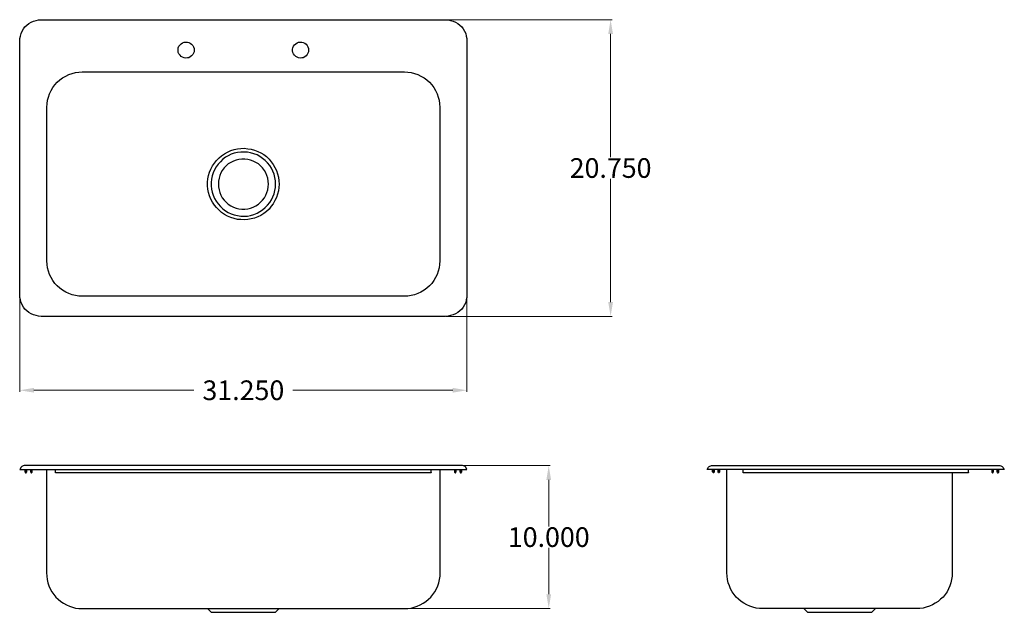
# Model space of a CAD drawing. Units: inches. Extents: x 0.3 to 69.2, y 34 to 75.4.
import ezdxf

# ---------------------------------------------------------------- set-up
doc = ezdxf.new("R2010")
doc.units = ezdxf.units.IN
doc.header["$MEASUREMENT"] = 0
doc.layers.add('AM_0', color=7, linetype='Continuous', lineweight=30)
doc.layers.add('AM_5', color=3, linetype='Continuous', lineweight=15)
doc.layers.add('PDF_Geometry', color=7, linetype='Continuous')
doc.styles.get("Standard").update_dxf_attribs({"font": 'ROMANS.SHX'})
doc.dimstyles.new('AM_ANSI$0', dxfattribs={"dimtxt": 0.12, "dimasz": 0.12, "dimexe": 0.1, "dimexo": 0.05, "dimgap": 0.06, "dimtad": 0, "dimtih": 1, "dimtoh": 1, "dimdec": 4, "dimzin": 7, "dimdsep": 46, "dimtxsty": 'Standard', "dimcen": 0, "dimclrd": 256, "dimclre": 256, "dimclrt": 2, "dimadec": 0, "dimazin": 2, "dimtp": 0.1, "dimtm": 0.1, "dimtfac": 0.71, "dimtdec": 4, "dimtofl": 0, "dimtmove": 0, "dimatfit": 3, "dimfxl": 1, "dimtolj": 1, "dimtzin": 7, "dimlwd": -1, "dimlwe": -1, "dimarcsym": 1})

# ---------------------------------------------------------------- blocks, each defined once
blk = doc.blocks.new('*D4')
at = {"layer": 'AM_5', "color": 1, "linetype": 'ByBlock', "transparency": 16777216}
for p, q in [((0.341, 56.126), (0.341, 49.406)), ((31.64, 56.126), (31.64, 49.406)), ((1.341, 49.506), (12.526, 49.506)), ((30.64, 49.506), (19.455, 49.506))]:
    blk.add_line(p, q, dxfattribs=at)
at = {"layer": 'AM_5', "color": 1, "transparency": 16777216}
for points in [[(1.341, 49.673), (1.341, 49.34), (0.341, 49.506)], [(30.64, 49.673), (30.64, 49.34), (31.64, 49.506)]]:
    blk.add_solid(points, dxfattribs=at)
at = {"layer": 'Defpoints', "color": 0, "transparency": 16777216}
for p in [(0.341, 56.176), (31.64, 56.176), (31.64, 49.506)]:
    blk.add_point(p, dxfattribs=at)
at = {"layer": 'AM_5', "color": 1, "transparency": 16777216, "insert": (15.991, 49.506), "char_height": 1.375, "attachment_point": 5}
blk.add_mtext('\\A1;31.250', dxfattribs=at)
blk = doc.blocks.new('*D5')
at = {"layer": 'AM_5', "color": 1, "linetype": 'ByBlock', "transparency": 16777216}
for p, q in [((30.19, 75.427), (41.789, 75.427)), ((41.689, 74.427), (41.689, 65.8)), ((41.689, 55.677), (41.689, 64.305)), ((30.19, 54.677), (41.789, 54.677))]:
    blk.add_line(p, q, dxfattribs=at)
at = {"layer": 'AM_5', "color": 1, "transparency": 16777216}
for points in [[(41.522, 74.427), (41.856, 74.427), (41.689, 75.427)], [(41.522, 55.677), (41.856, 55.677), (41.689, 54.677)]]:
    blk.add_solid(points, dxfattribs=at)
at = {"layer": 'Defpoints', "color": 0, "transparency": 16777216}
for p in [(30.14, 75.427), (30.14, 54.677), (41.689, 54.677)]:
    blk.add_point(p, dxfattribs=at)
at = {"layer": 'AM_5', "color": 1, "transparency": 16777216, "insert": (41.689, 65.052), "char_height": 1.375, "attachment_point": 5}
blk.add_mtext('\\A1;20.750', dxfattribs=at)
blk = doc.blocks.new('*D6')
at = {"layer": 'AM_5', "color": 1, "linetype": 'ByBlock', "transparency": 16777216}
for p, q in [((31.288, 44.232), (37.461, 44.232)), ((37.361, 43.232), (37.361, 39.982)), ((37.361, 35.237), (37.361, 38.487)), ((27.543, 34.237), (37.461, 34.237))]:
    blk.add_line(p, q, dxfattribs=at)
at = {"layer": 'AM_5', "color": 1, "transparency": 16777216}
for points in [[(37.194, 43.232), (37.528, 43.232), (37.361, 44.232)], [(37.194, 35.237), (37.528, 35.237), (37.361, 34.237)]]:
    blk.add_solid(points, dxfattribs=at)
at = {"layer": 'Defpoints', "color": 0, "transparency": 16777216}
for p in [(31.238, 44.232), (27.493, 34.237), (37.361, 34.237)]:
    blk.add_point(p, dxfattribs=at)
at = {"layer": 'AM_5', "color": 1, "transparency": 16777216, "insert": (37.361, 39.234), "char_height": 1.375, "attachment_point": 5}
blk.add_mtext('\\A1;10.000', dxfattribs=at)
blk = doc.blocks.new('TOP VIEW')
at = {"layer": 'PDF_Geometry', "lineweight": -3}
for points in [[(1.841, 75.427), (30.14, 75.427), (30.325, 75.411), (30.496, 75.381), (30.666, 75.334), (30.835, 75.257), (30.99, 75.165), (31.13, 75.055), (31.27, 74.917), (31.378, 74.778), (31.47, 74.624), (31.549, 74.453), (31.594, 74.284), (31.626, 74.113), (31.64, 73.928), (31.64, 56.176), (31.626, 56.006), (31.594, 55.82), (31.549, 55.65), (31.47, 55.481), (31.378, 55.326), (31.27, 55.188), (31.13, 55.064), (30.99, 54.956), (30.835, 54.848), (30.666, 54.785), (30.496, 54.724), (30.325, 54.693), (30.14, 54.677), (1.841, 54.677), (1.656, 54.693), (1.486, 54.724), (1.315, 54.785), (1.146, 54.848), (0.991, 54.956), (0.851, 55.064), (0.711, 55.188), (0.603, 55.326), (0.511, 55.481), (0.433, 55.65), (0.387, 55.82), (0.355, 56.006), (0.341, 56.176), (0.341, 73.928), (0.355, 74.113), (0.387, 74.284), (0.433, 74.453), (0.511, 74.624), (0.603, 74.778), (0.711, 74.917), (0.851, 75.055), (0.991, 75.165), (1.146, 75.257), (1.315, 75.334), (1.486, 75.381), (1.656, 75.411)], [(12.554, 73.295), (12.539, 73.186), (12.507, 73.078), (12.446, 72.986), (12.369, 72.893), (12.275, 72.832), (12.182, 72.769), (12.074, 72.754), (11.95, 72.738), (11.842, 72.754), (11.734, 72.799), (11.641, 72.862), (11.564, 72.94), (11.486, 73.031), (11.44, 73.141), (11.423, 73.249), (11.423, 73.357), (11.44, 73.464), (11.486, 73.572), (11.564, 73.666), (11.641, 73.743), (11.734, 73.804), (11.842, 73.851), (11.95, 73.867), (12.074, 73.851), (12.182, 73.835), (12.275, 73.774), (12.369, 73.712), (12.446, 73.619), (12.507, 73.526), (12.539, 73.418)], [(20.558, 73.295), (20.542, 73.186), (20.511, 73.078), (20.464, 72.986), (20.387, 72.893), (20.294, 72.832), (20.186, 72.769), (20.078, 72.754), (19.968, 72.738), (19.861, 72.754), (19.753, 72.799), (19.659, 72.862), (19.566, 72.94), (19.505, 73.031), (19.458, 73.141), (19.442, 73.249), (19.442, 73.357), (19.458, 73.464), (19.505, 73.572), (19.566, 73.666), (19.659, 73.743), (19.753, 73.804), (19.861, 73.851), (19.968, 73.867), (20.078, 73.851), (20.186, 73.835), (20.294, 73.774), (20.387, 73.712), (20.464, 73.619), (20.511, 73.526), (20.542, 73.418)], [(27.259, 71.78), (27.507, 71.766), (27.741, 71.734), (27.972, 71.672), (28.204, 71.595), (28.422, 71.487), (28.637, 71.363), (28.839, 71.225), (29.009, 71.054), (29.18, 70.869), (29.319, 70.684), (29.443, 70.468), (29.55, 70.251), (29.628, 70.019), (29.691, 69.787), (29.721, 69.541), (29.737, 69.309), (29.737, 58.555), (29.721, 58.308), (29.691, 58.076), (29.628, 57.844), (29.55, 57.613), (29.443, 57.397), (29.319, 57.179), (29.18, 56.98), (29.009, 56.809), (28.839, 56.64), (28.637, 56.5), (28.422, 56.376), (28.204, 56.268), (27.972, 56.191), (27.741, 56.13), (27.507, 56.099), (27.259, 56.083), (4.722, 56.083), (4.474, 56.099), (4.241, 56.13), (4.009, 56.191), (3.777, 56.268), (3.559, 56.376), (3.344, 56.5), (3.142, 56.64), (2.972, 56.809), (2.801, 56.98), (2.663, 57.179), (2.539, 57.397), (2.431, 57.613), (2.353, 57.844), (2.291, 58.076), (2.26, 58.308), (2.244, 58.555), (2.244, 69.309), (2.26, 69.541), (2.291, 69.787), (2.353, 70.019), (2.431, 70.251), (2.539, 70.468), (2.663, 70.684), (2.801, 70.869), (2.972, 71.054), (3.142, 71.225), (3.344, 71.363), (3.559, 71.487), (3.777, 71.595), (4.009, 71.672), (4.241, 71.734), (4.474, 71.766), (4.722, 71.78)], [(18.498, 63.932), (18.482, 63.684), (18.452, 63.453), (18.391, 63.221), (18.313, 62.989), (18.204, 62.773), (18.08, 62.557), (17.941, 62.372), (17.787, 62.185), (17.6, 62.016), (17.415, 61.876), (17.214, 61.738), (16.996, 61.646), (16.764, 61.553), (16.532, 61.491), (16.301, 61.445), (16.053, 61.429), (15.805, 61.445), (15.573, 61.459), (15.341, 61.522), (15.109, 61.599), (14.876, 61.691), (14.674, 61.799), (14.473, 61.939), (14.288, 62.094), (14.117, 62.279), (13.963, 62.464), (13.839, 62.665), (13.715, 62.881), (13.623, 63.098), (13.56, 63.329), (13.513, 63.577), (13.483, 63.808), (13.483, 64.055), (13.513, 64.287), (13.56, 64.535), (13.623, 64.766), (13.715, 64.982), (13.839, 65.2), (13.963, 65.399), (14.117, 65.584), (14.288, 65.755), (14.473, 65.91), (14.674, 66.048), (14.876, 66.172), (15.109, 66.266), (15.341, 66.343), (15.573, 66.388), (15.805, 66.42), (16.053, 66.435), (16.301, 66.404), (16.532, 66.373), (16.764, 66.311), (16.996, 66.219), (17.214, 66.111), (17.415, 65.987), (17.6, 65.848), (17.787, 65.678), (17.941, 65.493), (18.08, 65.307), (18.204, 65.09), (18.313, 64.874), (18.391, 64.642), (18.452, 64.411), (18.482, 64.164)], [(18.25, 63.932), (18.236, 64.164), (18.204, 64.396), (18.143, 64.612), (18.049, 64.828), (17.956, 65.045), (17.833, 65.23), (17.677, 65.415), (17.523, 65.584), (17.337, 65.725), (17.152, 65.863), (16.951, 65.971), (16.734, 66.048), (16.502, 66.125), (16.284, 66.156), (16.053, 66.172), (15.821, 66.172), (15.589, 66.142), (15.355, 66.095), (15.14, 66.018), (14.938, 65.91), (14.737, 65.802), (14.55, 65.662), (14.381, 65.493), (14.227, 65.322), (14.087, 65.137), (13.979, 64.936), (13.885, 64.72), (13.808, 64.504), (13.761, 64.272), (13.745, 64.04), (13.745, 63.808), (13.761, 63.577), (13.808, 63.361), (13.885, 63.143), (13.979, 62.928), (14.087, 62.726), (14.227, 62.541), (14.381, 62.356), (14.55, 62.202), (14.737, 62.063), (14.938, 61.939), (15.14, 61.846), (15.355, 61.768), (15.589, 61.723), (15.821, 61.691), (16.053, 61.677), (16.284, 61.691), (16.502, 61.738), (16.734, 61.799), (16.951, 61.892), (17.152, 62), (17.337, 62.124), (17.523, 62.279), (17.677, 62.449), (17.833, 62.635), (17.956, 62.82), (18.049, 63.036), (18.143, 63.251), (18.204, 63.469), (18.236, 63.701)], [(17.74, 63.932), (17.724, 64.132), (17.693, 64.333), (17.632, 64.535), (17.555, 64.72), (17.461, 64.89), (17.337, 65.06), (17.197, 65.2), (17.043, 65.338), (16.872, 65.446), (16.687, 65.539), (16.486, 65.601), (16.301, 65.647), (16.099, 65.678), (15.882, 65.678), (15.681, 65.647), (15.495, 65.601), (15.294, 65.539), (15.109, 65.446), (14.938, 65.338), (14.784, 65.2), (14.644, 65.06), (14.52, 64.89), (14.426, 64.72), (14.349, 64.535), (14.288, 64.333), (14.257, 64.132), (14.241, 63.932), (14.257, 63.731), (14.288, 63.53), (14.349, 63.329), (14.426, 63.143), (14.52, 62.974), (14.644, 62.804), (14.784, 62.665), (14.938, 62.525), (15.109, 62.417), (15.294, 62.325), (15.495, 62.248), (15.681, 62.202), (15.882, 62.185), (16.099, 62.185), (16.301, 62.202), (16.486, 62.248), (16.687, 62.325), (16.872, 62.417), (17.043, 62.525), (17.197, 62.665), (17.337, 62.804), (17.461, 62.974), (17.555, 63.143), (17.632, 63.329), (17.693, 63.53), (17.724, 63.731)]]:
    blk.add_lwpolyline(points, close=True, dxfattribs=at)
blk = doc.blocks.new('FRONT VIEW')
at = {"layer": 'PDF_Geometry', "lineweight": -3}
for points in [[(0.526, 44.202), (0.479, 44.171), (0.433, 44.124), (0.341, 43.97), (0.355, 43.97), (0.387, 43.97), (0.433, 43.97), (0.511, 43.97), (0.603, 43.97), (0.711, 43.97), (0.851, 43.97), (0.991, 43.97), (1.146, 43.97), (1.315, 43.97), (1.486, 43.97), (1.656, 43.97), (1.841, 43.97), (30.14, 43.97), (30.325, 43.97), (30.496, 43.97), (30.666, 43.97), (30.835, 43.97), (30.99, 43.97), (31.13, 43.97), (31.27, 43.97), (31.378, 43.97), (31.47, 43.97), (31.549, 43.97), (31.594, 43.97), (31.626, 43.97), (31.64, 43.97), (31.549, 44.124), (31.502, 44.171), (31.455, 44.202), (31.392, 44.218), (31.331, 44.232), (31.301, 44.232), (31.238, 44.232), (31.177, 44.232), (31.083, 44.232), (30.99, 44.232), (30.868, 44.232), (30.744, 44.232), (30.603, 44.232), (30.449, 44.232), (30.294, 44.232), (30.14, 44.232), (1.841, 44.232), (1.687, 44.232), (1.532, 44.232), (1.378, 44.232), (1.238, 44.232), (1.114, 44.232), (0.991, 44.232), (0.898, 44.232), (0.805, 44.232), (0.743, 44.232), (0.681, 44.232), (0.65, 44.232), (0.589, 44.218)], [(1.16, 43.785), (1.16, 43.801)], [(2.848, 43.754), (2.848, 43.738)], [(29.133, 43.754), (29.133, 43.738)], [(30.821, 43.785), (30.835, 43.801)]]:
    blk.add_lwpolyline(points, close=True, dxfattribs=at)
for points in [[(0.65, 44.232), (0.65, 44.232)], [(31.331, 44.232), (31.331, 44.232)], [(0.711, 43.97), (0.711, 43.801), (0.727, 43.77), (0.758, 43.738), (0.79, 43.738), (0.821, 43.77), (0.835, 43.801), (0.835, 43.939), (0.79, 43.939), (0.79, 43.801), (0.774, 43.785), (0.758, 43.801), (0.758, 43.97)], [(1.146, 43.801), (1.146, 43.939), (1.099, 43.939), (1.099, 43.801), (1.114, 43.77), (1.146, 43.738), (1.176, 43.738), (1.207, 43.77), (1.223, 43.801), (1.223, 43.97)], [(1.16, 43.97), (1.16, 43.801)], [(2.213, 43.97), (2.213, 43.955), (2.213, 36.724), (2.229, 36.492), (2.26, 36.277), (2.307, 36.045), (2.384, 35.827), (2.476, 35.612), (2.6, 35.41), (2.724, 35.225), (2.878, 35.04), (3.035, 34.885), (3.22, 34.731), (3.405, 34.607), (3.606, 34.499), (3.824, 34.407), (4.041, 34.33), (4.257, 34.267), (4.489, 34.237), (4.722, 34.237), (27.259, 34.237), (27.493, 34.237), (27.725, 34.267), (27.94, 34.33), (28.158, 34.407), (28.375, 34.499), (28.576, 34.607), (28.761, 34.731), (28.947, 34.885), (29.103, 35.04), (29.257, 35.225), (29.381, 35.41), (29.505, 35.612), (29.597, 35.827), (29.674, 36.045), (29.721, 36.277), (29.752, 36.492), (29.768, 36.724), (29.768, 43.955), (29.768, 43.97)], [(2.848, 43.77), (2.848, 43.801), (2.848, 43.97)], [(29.133, 43.738), (2.848, 43.738)], [(29.133, 43.77), (29.133, 43.801), (29.133, 43.97)], [(30.758, 43.97), (30.758, 43.801), (30.774, 43.77), (30.805, 43.738), (30.835, 43.738), (30.868, 43.77), (30.882, 43.801), (30.882, 43.939), (30.835, 43.939), (30.835, 43.801)], [(30.821, 43.801), (30.821, 43.97)], [(31.223, 43.97), (31.223, 43.801), (31.207, 43.785), (31.191, 43.801), (31.191, 43.939), (31.146, 43.939), (31.146, 43.801), (31.161, 43.77), (31.191, 43.738), (31.223, 43.738), (31.254, 43.77), (31.27, 43.801), (31.27, 43.97)], [(13.483, 34.237), (13.731, 33.974), (13.745, 33.974), (13.777, 33.974), (13.839, 33.974), (13.916, 33.974), (14.025, 33.974), (14.148, 33.974), (14.288, 33.974), (14.442, 33.974), (14.613, 33.974), (14.798, 33.974), (15, 33.974), (15.201, 33.974), (15.433, 33.974), (15.65, 33.974), (15.882, 33.974), (16.099, 33.974), (16.331, 33.974), (16.549, 33.974), (16.78, 33.974), (16.982, 33.974), (17.183, 33.974), (17.368, 33.974), (17.539, 33.974), (17.693, 33.974), (17.833, 33.974), (17.956, 33.974), (18.065, 33.974), (18.143, 33.974), (18.204, 33.974), (18.236, 33.974), (18.25, 33.974), (18.498, 34.237)]]:
    blk.add_lwpolyline(points, dxfattribs=at)
blk = doc.blocks.new('SIDE VIEW')
at = {"layer": 'PDF_Geometry', "lineweight": -3}
for points in [[(48.851, 44.232), (48.914, 44.232), (49.006, 44.232), (49.099, 44.232), (49.223, 44.232), (49.347, 44.232), (49.486, 44.232), (49.64, 44.232), (49.796, 44.232), (49.951, 44.232), (67.722, 44.232), (67.891, 44.232), (68.031, 44.232), (68.186, 44.232), (68.324, 44.232), (68.464, 44.232), (68.572, 44.232), (68.682, 44.232), (68.759, 44.232), (68.836, 44.232), (68.883, 44.232), (68.914, 44.232), (68.928, 44.232), (68.991, 44.218), (69.038, 44.202), (69.084, 44.171), (69.129, 44.124), (69.239, 43.97), (69.223, 43.97), (69.192, 43.97), (69.129, 43.97), (69.052, 43.97), (68.96, 43.97), (68.851, 43.97), (68.727, 43.97), (68.588, 43.97), (68.434, 43.97), (68.263, 43.97), (68.092, 43.97), (67.907, 43.97), (67.722, 43.97), (49.951, 43.97), (49.764, 43.97), (49.595, 43.97), (49.424, 43.97), (49.254, 43.97), (49.099, 43.97), (48.959, 43.97), (48.821, 43.97), (48.713, 43.97), (48.619, 43.97), (48.542, 43.97), (48.495, 43.97), (48.465, 43.97), (48.449, 43.97), (48.542, 44.124), (48.589, 44.171), (48.634, 44.202), (48.697, 44.218), (48.758, 44.232), (48.79, 44.232)], [(49.27, 43.785), (49.254, 43.801)], [(50.957, 43.754), (50.957, 43.738)], [(66.73, 43.754), (66.73, 43.738)], [(68.418, 43.785), (68.418, 43.801)], [(68.79, 43.785), (68.806, 43.801)]]:
    blk.add_lwpolyline(points, close=True, dxfattribs=at)
for points in [[(48.758, 44.232), (48.758, 44.232)], [(48.867, 43.97), (48.867, 43.801), (48.882, 43.785), (48.898, 43.801), (48.898, 43.939), (48.945, 43.939), (48.945, 43.801), (48.929, 43.77), (48.898, 43.738), (48.867, 43.738), (48.835, 43.77), (48.821, 43.801), (48.821, 43.97)], [(49.315, 43.97), (49.315, 43.801), (49.315, 43.77), (49.284, 43.738), (49.238, 43.738), (49.207, 43.77), (49.207, 43.801), (49.207, 43.939), (49.254, 43.939), (49.254, 43.801)], [(49.27, 43.801), (49.27, 43.97)], [(65.6, 43.738), (65.6, 36.724), (65.585, 36.492), (65.555, 36.277), (65.508, 36.045), (65.431, 35.827), (65.338, 35.612), (65.23, 35.41), (65.09, 35.225), (64.951, 35.04), (64.78, 34.885), (64.61, 34.731), (64.408, 34.607), (64.207, 34.499), (64.006, 34.407), (63.774, 34.33), (63.557, 34.267), (63.325, 34.237), (63.093, 34.237), (52.334, 34.237), (52.102, 34.237), (51.87, 34.267), (51.638, 34.33), (51.421, 34.407), (51.22, 34.499), (51.002, 34.607), (50.817, 34.731), (50.647, 34.885), (50.477, 35.04), (50.337, 35.225), (50.197, 35.41), (50.089, 35.612), (49.998, 35.827), (49.919, 36.045), (49.874, 36.277), (49.841, 36.492), (49.827, 36.724), (49.827, 43.955), (49.827, 43.97)], [(50.957, 43.77), (50.957, 43.801), (50.957, 43.97)], [(66.73, 43.738), (50.957, 43.738)], [(66.73, 43.77), (66.73, 43.801), (66.73, 43.97)], [(68.357, 43.97), (68.357, 43.801), (68.371, 43.77), (68.403, 43.738), (68.434, 43.738), (68.464, 43.77), (68.481, 43.801), (68.481, 43.939), (68.418, 43.939), (68.418, 43.801)], [(68.403, 43.801), (68.403, 43.97)], [(68.79, 43.801), (68.79, 43.939), (68.727, 43.939), (68.727, 43.801), (68.743, 43.77), (68.774, 43.738), (68.82, 43.738), (68.851, 43.77), (68.851, 43.801), (68.851, 43.97)], [(68.806, 43.97), (68.806, 43.801)], [(55.213, 34.237), (55.461, 33.974), (55.477, 33.974), (55.508, 33.974), (55.57, 33.974), (55.648, 33.974), (55.739, 33.974), (55.863, 33.974), (56.004, 33.974), (56.158, 33.974), (56.329, 33.974), (56.514, 33.974), (56.715, 33.974), (56.933, 33.974), (57.148, 33.974), (57.366, 33.974), (57.598, 33.974), (57.829, 33.974), (58.047, 33.974), (58.279, 33.974), (58.496, 33.974), (58.697, 33.974), (58.899, 33.974), (59.084, 33.974), (59.269, 33.974), (59.423, 33.974), (59.564, 33.974), (59.688, 33.974), (59.781, 33.974), (59.858, 33.974), (59.919, 33.974), (59.95, 33.974), (59.966, 33.974), (60.214, 34.237)]]:
    blk.add_lwpolyline(points, dxfattribs=at)

msp = doc.modelspace()

# ---------------------------------------------------------------- block references
at = {"layer": 'AM_0'}
for name in ['TOP VIEW', 'FRONT VIEW', 'SIDE VIEW']:
    msp.add_blockref(name, (0, 0), dxfattribs=at)

# ---------------------------------------------------------------- dimensions: what is measured, and where the dimension line sits
at = {"layer": 'AM_5', "color": 1}
for base, p1, p2, angle, text, override, picture, middle in [((41.68915, 54.6773), (30.13974, 75.42723), (30.13974, 54.6773), 90, '20.750', {"dimtxt": 1.375, "dimasz": 1, "dimpost": '', "dimclrd": 1, "dimclre": 1, "dimclrt": 1}, '*D5', (41.68915, 65.05227)), ((31.6404, 49.50649), (0.3408, 56.17634), (31.6404, 56.17634), 0, '31.250', {"dimtxt": 1.375, "dimasz": 1, "dimpost": '', "dimclrd": 1, "dimclre": 1, "dimclrt": 1}, '*D4', (15.9906, 49.50649)), ((37.36084, 34.23651), (31.23786, 44.23229), (27.49267, 34.23651), 90, '10.000', {"dimtxt": 1.375, "dimasz": 1, "dimclrd": 1, "dimclre": 1, "dimclrt": 1}, '*D6', (37.36084, 39.2344))]:
    dim = msp.add_linear_dim(base=base, p1=p1, p2=p2, angle=angle, text=text, dimstyle='AM_ANSI$0', override=override, dxfattribs=at)
    dim.commit()
    dim.dimension.update_dxf_attribs({"geometry": picture, "text_midpoint": middle})

doc.saveas('drawing.dxf')
